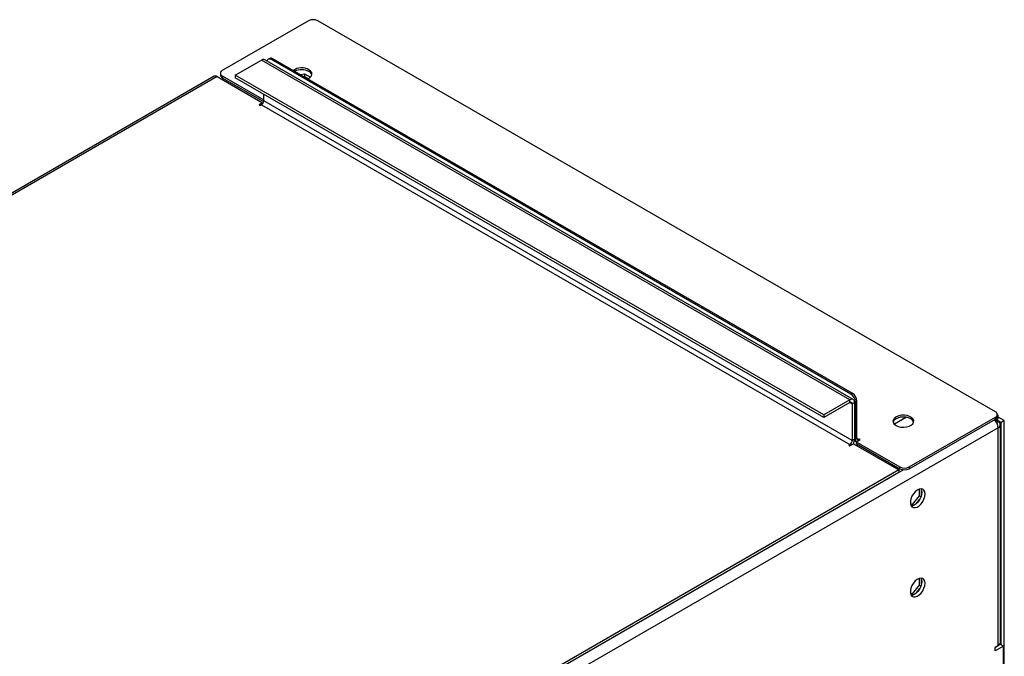
# Model space of a CAD drawing. Units: millimetres. Extents: x 5 to 12605, y 13 to 17833.
# Drawn here: x 8503 to 8953, y 6112 to 6403 of the extents above; entities that cross this region are included whole.
import ezdxf

# ---------------------------------------------------------------- set-up
doc = ezdxf.new("R2010")
doc.units = ezdxf.units.MM
doc.header["$LTSCALE"] = 60

msp = doc.modelspace()

# ---------------------------------------------------------------- linework, layer by layer
at = {"color": 7, "linetype": 'Continuous', "lineweight": 25}
for p, q in [((8634.767, 6402.817), (8595.346, 6380.059)), ((8948.722, 6224.023), (8639.01, 6402.817)), ((8601.179, 6377.92), (8613.2, 6384.859)), ((8882.254, 6229.537), (8613.2, 6384.859)), ((8883.754, 6229.686), (8614.7, 6385.008)), ((8617.004, 6385.62), (8616.297, 6385.212)), ((8618.504, 6385.471), (8617.796, 6385.063)), ((8882.608, 6232.191), (8617.796, 6385.063)), ((8883.315, 6232.599), (8618.504, 6385.471)), ((8591.548, 6377.452), (7827.722, 5936.505)), ((8594.467, 6378.835), (8594.467, 6378.018)), ((8595.346, 6377.61), (8614.261, 6366.691)), ((8595.346, 6377.61), (8595.346, 6376.794)), ((8870.234, 6222.598), (8601.179, 6377.92)), ((8601.179, 6377.92), (8601.179, 6376.695)), ((8630.942, 6378.291), (8632.945, 6378.6)), ((8632.945, 6378.6), (8635.603, 6377.066)), ((8632.945, 6378.6), (8632.945, 6377.375)), ((8593.048, 6377.304), (8613.731, 6365.364)), ((8595.169, 6376.079), (8595.876, 6376.487)), ((8595.346, 6376.794), (8614.215, 6365.9)), ((8870.234, 6221.373), (8601.179, 6376.695)), ((8632.616, 6377.325), (8632.945, 6377.375)), ((8632.945, 6377.375), (8634.61, 6376.414)), ((8614.261, 6366.283), (8614.261, 6369.143)), ((8613.731, 6365.364), (8612.14, 6364.446)), ((8612.14, 6364.446), (8612.67, 6364.139)), ((8612.67, 6364.139), (8613.2, 6364.446)), ((8613.2, 6364.446), (8882.254, 6209.124)), ((8613.731, 6365.364), (8613.731, 6364.916)), ((8883.315, 6210.961), (8614.261, 6366.283)), ((8882.254, 6229.537), (8870.234, 6222.598)), ((8882.254, 6228.313), (8882.254, 6229.537)), ((8882.608, 6232.191), (8883.315, 6232.599)), ((8882.254, 6228.313), (8870.234, 6221.373)), ((8883.315, 6227.7), (8884.376, 6228.312)), ((8883.315, 6227.7), (8883.315, 6210.961)), ((8884.376, 6228.312), (8884.376, 6211.573)), ((8885.436, 6228.925), (8884.729, 6228.516)), ((8884.729, 6211.369), (8884.729, 6228.516)), ((8885.436, 6211.777), (8885.436, 6228.925)), ((8870.234, 6222.598), (8870.234, 6221.373)), ((8908.017, 6221.547), (8902.525, 6218.377)), ((8909.301, 6198.817), (8948.722, 6221.574)), ((8909.301, 6198), (8948.722, 6220.758)), ((8948.623, 6220.087), (8949.96, 6220.859)), ((8948.722, 6220.758), (8948.722, 6221.574)), ((8948.899, 6220.247), (8949.96, 6219.634)), ((8951.374, 6219.226), (8949.253, 6220.451)), ((8949.601, 6221.982), (8949.601, 6222.799)), ((8949.96, 6222.492), (8949.601, 6222.699)), ((8949.96, 6222.492), (8949.601, 6222.285)), ((8949.96, 6220.859), (8949.96, 6222.492)), ((8952.788, 6220.043), (8949.96, 6221.675)), ((8952.788, 6220.043), (8951.374, 6219.226)), ((8952.788, 6100.419), (8952.788, 6220.043)), ((8949.96, 6216.777), (7171.586, 5190.144)), ((8949.96, 6117.159), (8949.96, 6216.777)), ((8950.985, 6118.588), (8950.985, 6218.206)), ((8951.374, 6117.567), (8951.374, 6219.226)), ((8883.315, 6210.961), (8884.376, 6211.573)), ((8884.311, 6210.934), (8885.144, 6210.453)), ((8885.436, 6211.777), (8884.729, 6211.369)), ((8885.083, 6210.348), (8886.851, 6211.369)), ((8886.497, 6211.573), (8886.144, 6211.369)), ((8886.851, 6211.369), (8886.497, 6211.573)), ((8886.497, 6211.573), (8886.497, 6211.165)), ((8882.254, 6209.124), (8881.724, 6208.818)), ((8881.724, 6208.818), (8882.254, 6208.512)), ((8882.254, 6208.512), (8883.845, 6209.43)), ((8883.845, 6209.43), (8904.528, 6197.49)), ((8885.083, 6210.348), (8905.059, 6198.817)), ((8885.083, 6210.348), (8885.083, 6209.532)), ((8885.083, 6209.532), (8905.059, 6198)), ((8886.144, 6208.92), (8885.437, 6208.511)), ((8904.528, 6197.49), (7212.068, 5220.454)), ((8904.528, 6197.49), (8904.528, 6196.265)), ((8905.059, 6198), (8905.059, 6198.817)), ((8909.301, 6198.817), (8909.301, 6198)), ((8904.528, 6196.265), (7212.068, 5219.229)), ((8913.933, 6188.738), (8913.933, 6185.668)), ((8913.933, 6185.668), (8910.715, 6181.666)), ((8912.55, 6182.016), (8914.22, 6184.094)), ((8913.933, 6185.668), (8914.732, 6185.207)), ((8914.993, 6186.087), (8914.993, 6188.314)), ((8910.715, 6181.666), (8909.924, 6181.737)), ((8910.11, 6181.202), (8911.003, 6181.123)), ((8910.715, 6181.666), (8911.398, 6181.272)), ((8913.933, 6144.841), (8910.715, 6140.839)), ((8913.933, 6147.911), (8913.933, 6144.841)), ((8913.933, 6144.841), (8914.732, 6144.38)), ((8914.993, 6145.26), (8914.993, 6147.487)), ((8910.715, 6140.839), (8909.924, 6140.91)), ((8910.11, 6140.375), (8911.003, 6140.296)), ((8910.715, 6140.839), (8911.398, 6140.444)), ((8912.55, 6141.189), (8914.22, 6143.267)), ((8951.021, 6117.771), (8948.546, 6116.342)), ((8948.546, 6116.343), (8949.96, 6117.159)), ((8952.435, 6116.955), (8948.546, 6114.71)), ((8951.021, 6117.771), (8952.435, 6116.955)), ((8952.435, 6098.583), (8952.435, 6116.955)), ((8948.546, 6114.71), (8948.546, 6116.343))]:
    msp.add_line(p, q, dxfattribs=at)
at = {"color": 8, "linetype": 'Continuous', "lineweight": 25}
for p, q in [((8593.048, 6377.304), (7829.688, 5936.626)), ((8882.254, 6228.312), (8883.315, 6227.7)), ((8949.235, 6219.216), (8949.96, 6219.634)), ((8884.729, 6211.369), (8884.376, 6211.573)), ((8886.144, 6211.369), (8885.436, 6211.777)), ((8886.144, 6211.369), (8886.144, 6210.961)), ((8882.254, 6209.124), (8882.254, 6208.512)), ((8906.694, 6197.516), (7169.112, 5194.43))]:
    msp.add_line(p, q, dxfattribs=at)
at = {"color": 7, "linetype": 'Continuous', "lineweight": 25, "flags": 128}
for points in [[(8617.796, 6385.063), (8617.383, 6385.255), (8616.985, 6385.345), (8616.618, 6385.331), (8616.297, 6385.212), (8616.033, 6384.993), (8615.837, 6384.682), (8615.741, 6384.407)], [(8634.375, 6376.309), (8634.707, 6376.462), (8635.557, 6377.025), (8636.113, 6377.699), (8636.332, 6378.435), (8636.2, 6379.178), (8635.725, 6379.872), (8634.944, 6380.468)], [(8903.291, 6217.798), (8904.322, 6217.347), (8905.525, 6217.073), (8906.812, 6216.997), (8908.087, 6217.124), (8909.255, 6217.444), (8910.23, 6217.935), (8910.939, 6218.559), (8911.331, 6219.271), (8911.375, 6220.018), (8911.068, 6220.743), (8910.434, 6221.394), (8909.52, 6221.922), (8908.392, 6222.288), (8907.135, 6222.465), (8905.843, 6222.439), (8904.61, 6222.213), (8903.528, 6221.804), (8902.678, 6221.241), (8902.122, 6220.567), (8901.902, 6219.831), (8902.035, 6219.088), (8902.509, 6218.393), (8903.291, 6217.798)], [(8910.008, 6220.86), (8908.978, 6221.311), (8907.774, 6221.585), (8906.487, 6221.661), (8905.213, 6221.534), (8904.044, 6221.214), (8903.069, 6220.723), (8902.36, 6220.098), (8901.969, 6219.387), (8901.953, 6219.329)], [(8916.549, 6186.466), (8916.425, 6187.441), (8916.06, 6188.199), (8915.483, 6188.685), (8914.736, 6188.863), (8913.874, 6188.719), (8912.961, 6188.264), (8912.066, 6187.532), (8911.253, 6186.578), (8910.585, 6185.471), (8910.11, 6184.294), (8909.863, 6183.134), (8909.863, 6182.078), (8910.11, 6181.203), (8910.585, 6180.575), (8911.253, 6180.24), (8912.066, 6180.223), (8912.961, 6180.525), (8913.874, 6181.124), (8914.736, 6181.975), (8915.483, 6183.016), (8916.06, 6184.169), (8916.425, 6185.348), (8916.549, 6186.466)], [(8914.75, 6188.863), (8915.01, 6188.257), (8915.135, 6187.282)], [(8915.135, 6187.282), (8915.01, 6186.164), (8914.646, 6184.985), (8914.069, 6183.832), (8913.321, 6182.792), (8912.459, 6181.941), (8911.547, 6181.342), (8910.651, 6181.04), (8910.216, 6181.008)], [(8916.549, 6145.639), (8916.425, 6146.614), (8916.06, 6147.372), (8915.483, 6147.858), (8914.736, 6148.036), (8913.874, 6147.892), (8912.961, 6147.437), (8912.066, 6146.705), (8911.253, 6145.751), (8910.585, 6144.644), (8910.11, 6143.467), (8909.863, 6142.307), (8909.863, 6141.251), (8910.11, 6140.376), (8910.585, 6139.748), (8911.253, 6139.413), (8912.066, 6139.396), (8912.961, 6139.698), (8913.874, 6140.297), (8914.736, 6141.148), (8915.483, 6142.189), (8916.06, 6143.342), (8916.425, 6144.521), (8916.549, 6145.639)], [(8914.75, 6148.035), (8915.01, 6147.43), (8915.135, 6146.455)], [(8915.135, 6146.455), (8915.01, 6145.337), (8914.646, 6144.158), (8914.069, 6143.005), (8913.321, 6141.965), (8912.459, 6141.114), (8911.547, 6140.515), (8910.651, 6140.213), (8910.216, 6140.181)]]:
    msp.add_lwpolyline(points, dxfattribs=at)
at = {"color": 7, "linetype": 'Continuous', "lineweight": 25}
for centre, radius, start, end in [((8636.888, 6398.723), 4.611, 62.60963, 117.39046), ((8614.079, 6383.632), 1.509, 65.69282, 125.61751), ((8617.625, 6384.245), 1.509, 54.38217, 114.30807), ((8592.169, 6376.077), 1.509, 54.3833, 114.30618), ((8595.969, 6378.168), 1.509, 185.69421, 245.62557), ((8595.811, 6378.835), 1.31, 110.78309, 249.21666), ((8631.608, 6374.466), 6.866, 60.93647, 124.28659), ((8631.578, 6373.246), 7.236, 62.27462, 115.95401), ((8633.859, 6377.352), 2.541, 17.58439, 64.7424), ((8611.958, 6366.387), 2.305, 302.60553, 357.39457), ((8883.083, 6228.522), 1.31, 350.78606, 129.20313), ((8880.124, 6228.307), 4.61, 2.60548, 57.3945), ((8880.831, 6228.715), 4.61, 2.60548, 57.3945), ((8882.668, 6227.805), 0.655, 350.7858, 129.2032), ((8908.924, 6218.561), 2.541, 17.58423, 64.74259), ((8944.455, 6216.483), 5.513, 3.05273, 46.51989), ((8948.258, 6222.799), 1.31, 290.78342, 69.21657), ((8948.1, 6222.132), 1.509, 294.37466, 354.3052), ((8949.418, 6218.206), 1.528, 290.78342, 69.21658), ((8881.012, 6211.066), 2.305, 302.60553, 357.39457), ((8879.954, 6211.743), 4.425, 326.82253, 357.80038), ((8885.657, 6211.242), 0.936, 172.2276, 241.34088), ((8885.867, 6211.707), 0.437, 170.78589, 309.20319), ((8907.18, 6202.911), 4.611, 242.60962, 297.39037), ((8907.18, 6202.094), 4.611, 242.60962, 297.39037), ((8949.233, 6118.762), 1.76, 294.37466, 354.3052)]:
    msp.add_arc(centre, radius, start, end, dxfattribs=at)

doc.saveas('drawing.dxf')
